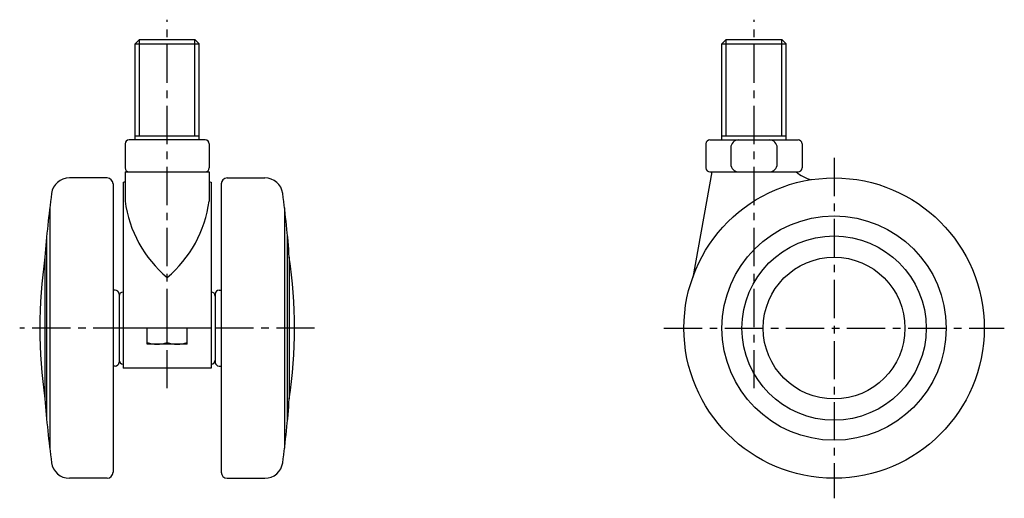
# Model space of a CAD drawing. Extents: x 10 to 583, y 10 to 418.
# Drawn here: x 337 to 583, y 174 to 293 of the extents above; entities that cross this region are included whole.
import ezdxf

# ---------------------------------------------------------------- set-up
doc = ezdxf.new("R2010")
doc.units = 0
doc.header["$MEASUREMENT"] = 0
doc.linetypes.add('CENTER', pattern=[50.8, 31.75, -6.35, 6.35, -6.35])
for name, color, linetype in [('1', 7, 'CONTINUOUS'), ('2', 4, 'CONTINUOUS'), ('4', 1, 'CENTER')]:
    doc.layers.add(name, color=color, linetype=linetype)

msp = doc.modelspace()

# ---------------------------------------------------------------- linework, layer by layer
at = {"layer": '1', "linetype": 'Continuous'}
for p, q in [((366.3, 287.38), (367.3, 288.38)), ((381.3, 288.38), (367.3, 288.38)), ((382.3, 287.38), (381.3, 288.38)), ((512.84, 287.38), (513.84, 288.38)), ((527.84, 288.38), (513.84, 288.38)), ((528.84, 287.38), (527.84, 288.38)), ((366.3, 287.38), (382.3, 287.38)), ((366.3, 263.38), (366.3, 287.38)), ((382.3, 263.38), (382.3, 287.38)), ((512.84, 263.38), (512.84, 287.38)), ((512.84, 287.38), (528.84, 287.38)), ((528.84, 263.38), (528.84, 287.38)), ((383.8, 263.38), (364.8, 263.38)), ((366.3, 264.38), (382.3, 264.38)), ((509.84, 263.38), (531.84, 263.38)), ((512.84, 264.38), (528.84, 264.38)), ((363.8, 262.38), (363.8, 256.38)), ((384.8, 262.38), (384.8, 256.38)), ((508.84, 262.38), (508.84, 256.38)), ((515.03, 261.38), (515.03, 257.38)), ((526.65, 257.38), (526.65, 261.38)), ((532.84, 262.38), (532.84, 256.38)), ((359.3, 253.88), (349.9, 253.88)), ((363.8, 255.38), (384.8, 255.38)), ((363.8, 255.38), (363.8, 248.11)), ((384.8, 255.38), (384.8, 248.11)), ((389.3, 253.88), (398.7, 253.88)), ((510.34, 255.38), (505.53, 229.02)), ((509.84, 255.38), (531.84, 255.38)), ((360.8, 252.38), (360.8, 180.38)), ((363.3, 252.78), (363.3, 206.38)), ((385.3, 252.78), (385.3, 206.38)), ((387.8, 252.38), (387.8, 180.38)), ((344.98, 246.38), (344.98, 186.38)), ((403.62, 246.38), (403.62, 186.38)), ((344.23, 193.38), (344.23, 239.38)), ((404.37, 193.38), (404.37, 239.38)), ((343.8, 234.08), (343.8, 198.68)), ((404.8, 234.08), (404.8, 198.68)), ((361.3, 225.88), (360.8, 225.88)), ((362.3, 224.88), (362.3, 207.88)), ((386.3, 224.88), (386.3, 207.88)), ((387.3, 225.88), (387.8, 225.88)), ((385.3, 216.38), (363.3, 216.38)), ((369.3, 212.38), (369.3, 216.38)), ((374.3, 212.83), (374.3, 216.38)), ((379.3, 212.38), (379.3, 216.38)), ((379.3, 212.38), (369.3, 212.38)), ((361.3, 206.88), (360.8, 206.88)), ((387.3, 206.88), (387.8, 206.88)), ((385.3, 206.38), (363.3, 206.38)), ((359.3, 178.88), (349.9, 178.88)), ((389.3, 178.88), (398.7, 178.88))]:
    msp.add_line(p, q, dxfattribs=at)
for radius in [37.5, 28, 23, 17.7]:
    msp.add_circle((540.84, 216.38), radius, dxfattribs=at)
for centre, radius, start, end in [((364.8, 262.38), 1, 90, 180), ((383.8, 262.38), 1, 0, 90), ((509.84, 262.38), 1, 90, 180), ((517.03, 261.38), 2, 90, 180), ((524.65, 261.38), 2, 0, 90), ((531.84, 262.38), 1, 360, 90), ((364.8, 256.38), 1, 180, 270), ((383.8, 256.38), 1, 270, 0), ((509.84, 256.38), 1, 180, 270), ((517.03, 257.38), 2, 180, 270), ((524.65, 257.38), 2, 270, 360), ((531.84, 256.38), 1, 270, 360), ((349.9, 249.38), 4.5, 90, 172.2749), ((359.3, 252.38), 1.5, 0, 90), ((389.3, 252.38), 1.5, 90, 180), ((398.7, 249.38), 4.5, 7.7251, 90), ((537.7, 263.1), 10, 230.5154, 254.9856), ((374.3, 153.38), 100, 96.0272, 96.3153), ((374.3, 153.38), 100, 83.6847, 83.9728), ((593.17, 216.38), 250, 172.2749, 175.9401), ((155.43, 216.38), 250, 4.0599, 7.7251), ((393.54, 252.04), 30, 187.539, 230.107), ((355.06, 252.04), 30, 309.893, 352.461), ((462.49, 216.38), 120, 171.5179, 188.4821), ((286.11, 216.38), 120, 351.5179, 8.4821), ((361.3, 224.88), 1, 0, 90), ((363.3, 224.38), 1, 90, 180), ((385.3, 224.38), 1, 0, 90), ((387.3, 224.88), 1, 90, 180), ((371.8, 219.6), 7.22, 249.7438, 290.2562), ((376.8, 219.6), 7.22, 249.7438, 290.2562), ((361.3, 207.88), 1, 270, 360), ((363.3, 208.38), 1, 180, 270), ((385.3, 208.38), 1, 270, 360), ((387.3, 207.88), 1, 180, 270), ((593.17, 216.38), 250, 184.0599, 187.7251), ((155.43, 216.38), 250, 352.2749, 355.9401), ((349.9, 183.38), 4.5, 187.7251, 270), ((398.7, 183.38), 4.5, 270, 352.2749), ((359.3, 180.38), 1.5, 270, 360), ((389.3, 180.38), 1.5, 180, 270)]:
    msp.add_arc(centre, radius, start, end, dxfattribs=at)
at = {"layer": '2', "linetype": 'Continuous'}
for p, q in [((367.38, 264.38), (367.38, 288.38)), ((381.22, 264.38), (381.22, 288.38)), ((513.92, 264.38), (513.92, 288.38)), ((527.76, 264.38), (527.76, 288.38))]:
    msp.add_line(p, q, dxfattribs=at)
at = {"layer": '4', "linetype": 'CENTER', "ltscale": 0.3}
for p, q in [((374.3, 201.38), (374.3, 293.38)), ((520.84, 201.38), (520.84, 293.38)), ((540.84, 258.88), (540.84, 173.88)), ((411.11, 216.38), (337.49, 216.38)), ((498.34, 216.38), (583.34, 216.38))]:
    msp.add_line(p, q, dxfattribs=at)

doc.saveas('drawing.dxf')
